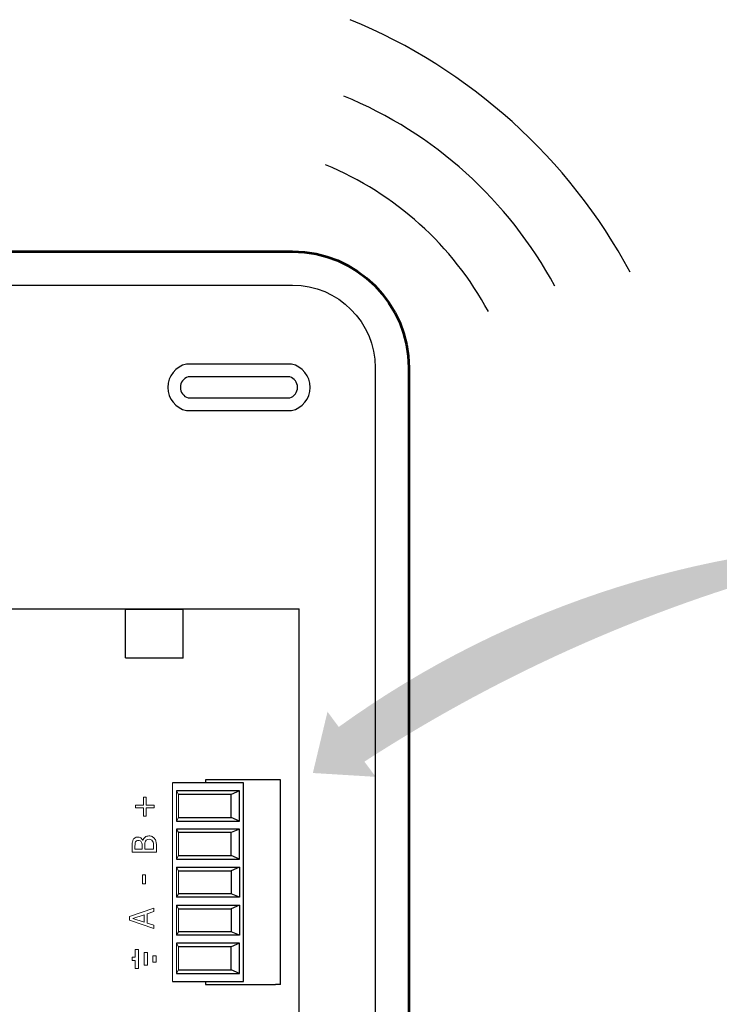
# Model space of a CAD drawing. Units: millimetres. Extents: x 2059 to 31250, y 1460 to 8768.
# Drawn here: x 27075 to 28133, y 4529 to 6018 of the extents above; entities that cross this region are included whole.
import ezdxf

# ---------------------------------------------------------------- set-up
doc = ezdxf.new("R2010")
doc.units = ezdxf.units.MM
doc.layers.add('AIRZONE HARDWARE', color=7, linetype='Continuous')
doc.layers.add('Leyenda', color=7, linetype='Continuous')
doc.layers.add('Contorno', color=4, linetype='Continuous', lineweight=53)

# ---------------------------------------------------------------- blocks, each defined once
blk = doc.blocks.new('Central Flexa')
for p, q in [((310.6288948135489, 254.3267553771257), (387.008418458593, 254.3166999345904)), ((327.7315423156433, 254.3245934317101), (337.9541611670529, 254.3245934317101)), ((382.6950921613079, 168.2854656625532), (382.6950921613079, 215.1324911889342))]:
    blk.add_line(p, q)
at = {"linetype": 'Continuous'}
for p, q in [((387.008418458593, 80.54825726788295), (387.008418458593, 254.3327725487916)), ((387.008418458593, 224.6851349180088), (387.008418458593, 234.9077537694202)), ((374.1996521868077, 214.4449125363844), (357.9402117510708, 214.4449125363844)), ((365.5056258478016, 215.1324911889342), (365.5056258478016, 214.4449125363844)), ((381.5491277404144, 215.1324911889342), (365.5056258478016, 215.1324911889342)), ((374.1996521868077, 168.9730443151029), (374.1996521868077, 214.4449125363844)), ((382.6950921613079, 215.1324911889342), (381.5491277404144, 215.1324911889342)), ((373.2828806500856, 212.6228291071629), (358.8569832877874, 212.6228291071629)), ((373.2828806500856, 212.6228291071629), (371.3683450531844, 211.8091943683203)), ((373.2828806500856, 205.7241232933511), (373.2828806500856, 212.6228291071629)), ((371.3683450531844, 211.8091943683203), (359.3235604141937, 211.8091943683203)), ((371.3683450531844, 206.5377580321838), (371.3683450531844, 211.8091943683203)), ((358.8569832877874, 205.7241232933511), (373.2828806500856, 205.7241232933511)), ((359.3235604141937, 206.5377580321838), (371.3683450531844, 206.5377580321838)), ((373.2828806500856, 205.7241232933511), (371.3683450531844, 206.5377580321838)), ((373.2828806500856, 203.8905802199042), (358.8569832877874, 203.8905802199042)), ((371.3683450531844, 203.0769454810716), (359.3235604141937, 203.0769454810716)), ((373.2828806500856, 203.8905802199042), (371.3683450531844, 203.0769454810716)), ((371.3683450531844, 197.8055091449351), (371.3683450531844, 203.0769454810716)), ((373.2828806500856, 196.9918744060924), (373.2828806500856, 203.8905802199042)), ((358.8569832877874, 196.9918744060924), (373.2828806500856, 196.9918744060924)), ((359.3235604141937, 197.8055091449351), (371.3683450531844, 197.8055091449351)), ((373.2828806500856, 196.9918744060924), (371.3683450531844, 197.8055091449351)), ((358.8569832877874, 195.1583313326537), (373.2828806500856, 195.1583313326537)), ((359.3235604141937, 194.3446965938128), (371.3683450531844, 194.3446965938128)), ((373.2828806500856, 195.1583313326537), (371.3683450531844, 194.3446965938128)), ((371.3683450531844, 194.3446965938128), (371.3683450531844, 189.0732602576763)), ((373.2828806500856, 195.1583313326537), (373.2828806500856, 188.2596255188437)), ((373.2828806500856, 188.2596255188437), (358.8569832877874, 188.2596255188437)), ((371.3683450531844, 189.0732602576763), (359.3235604141937, 189.0732602576763)), ((373.2828806500856, 188.2596255188437), (371.3683450531844, 189.0732602576763)), ((358.8569832877874, 186.426082445395), (373.2828806500856, 186.426082445395)), ((359.3235604141937, 185.6124477065623), (371.3683450531844, 185.6124477065623)), ((373.2828806500856, 186.426082445395), (371.3683450531844, 185.6124477065623)), ((371.3683450531844, 185.6124477065623), (371.3683450531844, 180.3410113704258)), ((373.2828806500856, 186.426082445395), (373.2828806500856, 179.527376631585)), ((373.2828806500856, 179.527376631585), (358.8569832877874, 179.527376631585)), ((371.3683450531844, 180.3410113704258), (359.3235604141937, 180.3410113704258)), ((373.2828806500856, 179.527376631585), (371.3683450531844, 180.3410113704258)), ((373.2828806500856, 177.6938335581444), (358.8569832877874, 177.6938335581444)), ((371.3683450531844, 176.8801988193036), (359.3235604141937, 176.8801988193036)), ((373.2828806500856, 177.6938335581444), (371.3683450531844, 176.8801988193036)), ((371.3683450531844, 171.6087624831671), (371.3683450531844, 176.8801988193036)), ((373.2828806500856, 170.7951277443344), (373.2828806500856, 177.6938335581444)), ((359.3235604141937, 171.6087624831671), (371.3683450531844, 171.6087624831671)), ((373.2828806500856, 170.7951277443344), (371.3683450531844, 171.6087624831671)), ((358.8569832877874, 170.7951277443344), (373.2828806500856, 170.7951277443344)), ((357.9402117510708, 168.9730443151029), (374.1996521868077, 168.9730443151029)), ((365.5056258478016, 168.9730443151029), (365.5056258478016, 168.2854656625532)), ((365.5056258478016, 168.2854656625532), (381.5491277404144, 168.2854656625532)), ((382.6950921613079, 168.2854656625532), (381.5491277404144, 168.2854656625532))]:
    blk.add_line(p, q, dxfattribs=at)
at = {"lineweight": 9, "ltscale": 25.4}
for p, q in [((357.9402117510708, 214.4449125363844), (357.9402117510708, 168.9730443151029)), ((358.8569832877874, 212.6228291071629), (359.3235604141937, 211.8091943683203)), ((358.8569832877874, 212.6228291071629), (358.8569832877874, 205.7241232933511)), ((351.3006241692074, 209.3321764099474), (351.3006241692074, 211.205835836493)), ((351.3006241692074, 211.205835836493), (351.8986005819188, 211.205835836493)), ((351.8986005819188, 211.205835836493), (351.8986005819188, 209.3321764099474)), ((359.3235604141937, 211.8091943683203), (359.3235604141937, 206.5377580321838)), ((349.4233406431986, 208.7160794998745), (349.4233406431986, 209.3321764099474)), ((349.4233406431986, 209.3321764099474), (351.3006241692074, 209.3321764099474)), ((351.3006241692074, 208.7160794998745), (349.4233406431986, 208.7160794998745)), ((351.3006241692074, 206.8387959738557), (351.3006241692074, 208.7160794998745)), ((351.8986005819188, 209.3321764099474), (353.7722600084808, 209.3321764099474)), ((353.7722600084808, 208.7160794998745), (351.8986005819188, 208.7160794998745)), ((351.8986005819188, 208.7160794998745), (351.8986005819188, 206.8387959738557)), ((353.7722600084808, 209.3321764099474), (353.7722600084808, 208.7160794998745)), ((351.8986005819188, 206.8387959738557), (351.3006241692074, 206.8387959738557)), ((358.8569832877874, 205.7241232933511), (359.3235604141937, 206.5377580321838)), ((358.8569832877874, 203.8905802199042), (359.3235604141937, 203.0769454810716)), ((358.8569832877874, 203.8905802199042), (358.8569832877874, 196.9918744060924)), ((359.3235604141937, 203.0769454810716), (359.3235604141937, 197.8055091449351)), ((351.1428418819851, 201.2606047738227), (351.1718346777425, 201.2606047738227)), ((349.3452885443176, 199.2854705620994), (350.9580128089383, 199.2854705620994)), ((351.5741097190294, 199.2854705620994), (353.6144777212403, 199.2854705620994)), ((354.2486951286746, 198.5497783694773), (348.7110711368841, 198.5497783694773)), ((358.8569832877874, 196.9918744060924), (359.3235604141937, 197.8055091449351)), ((358.8569832877874, 195.1583313326537), (359.3235604141937, 194.3446965938128)), ((358.8569832877874, 188.2596255188437), (358.8569832877874, 195.1583313326537)), ((359.3235604141937, 189.0732602576763), (359.3235604141937, 194.3446965938128)), ((351.0803860895458, 191.3233174727202), (351.0803860895458, 193.4144228675359)), ((351.0803860895458, 193.4144228675359), (351.7399721932907, 193.4144228675359)), ((351.7399721932907, 193.4144228675359), (351.7399721932907, 191.3233174727202)), ((351.7399721932907, 191.3233174727202), (351.0803860895458, 191.3233174727202)), ((358.8569832877874, 188.2596255188437), (359.3235604141937, 189.0732602576763)), ((348.1041304907812, 183.8696938979256), (353.6417544825717, 185.7361051255311)), ((353.6417544825717, 185.7361051255311), (353.6417544825717, 184.9605478387211)), ((358.8569832877874, 186.426082445395), (359.3235604141937, 185.6124477065623)), ((358.8569832877874, 179.527376631585), (358.8569832877874, 186.426082445395)), ((359.3235604141937, 180.3410113704258), (359.3235604141937, 185.6124477065623)), ((348.1041304907812, 182.9636690301613), (348.1041304907812, 183.8696938979256)), ((353.6417544825717, 181.0972578025649), (348.1041304907812, 182.9636690301613)), ((351.4672947999325, 184.2574725413397), (348.8579431807639, 183.3985609666943)), ((348.8579431807639, 183.3985609666943), (351.4672947999325, 182.5468975909898)), ((351.4672947999325, 182.5468975909898), (351.4672947999325, 184.2574725413397)), ((353.6417544825717, 184.9605478387211), (352.1015122073668, 184.460422111707)), ((352.1015122073668, 184.460422111707), (352.1015122073668, 182.3439480206152)), ((352.1015122073668, 182.3439480206152), (353.6417544825717, 181.8438222936002)), ((353.6417544825717, 181.8438222936002), (353.6417544825717, 181.0972578025649)), ((358.8569832877874, 179.527376631585), (359.3235604141937, 180.3410113704258)), ((350.164040171263, 176.306879260871), (349.4194948201639, 176.306879260871)), ((349.4194948201639, 176.306879260871), (349.4194948201639, 174.4974439134812)), ((350.164040171263, 171.9434632150123), (350.164040171263, 176.306879260871)), ((358.8569832877874, 177.6938335581444), (358.8569832877874, 170.7951277443344)), ((358.8569832877874, 177.6938335581444), (359.3235604141937, 176.8801988193036)), ((359.3235604141937, 176.8801988193036), (359.3235604141937, 171.6087624831671)), ((349.4194948201639, 174.4974439134812), (348.6749494691003, 174.4974439134812)), ((348.6749494691003, 174.4974439134812), (348.6749494691003, 173.7528985624003)), ((348.6749494691003, 173.7528985624003), (349.4194948201639, 173.7528985624003)), ((349.4194948201639, 173.7528985624003), (349.4194948201639, 171.9434632150123)), ((351.4483809018593, 172.6692818946622), (351.4483809018593, 175.5810605812212)), ((351.4483809018593, 175.5810605812212), (352.1929262529402, 175.5810605812212)), ((352.1929262529402, 175.5810605812212), (352.1929262529402, 172.6692818946622)), ((353.4586533497604, 173.3951005743293), (353.4586533497604, 174.8552419015705)), ((353.4586533497604, 174.8552419015705), (354.2218123346183, 174.8552419015705)), ((354.2218123346183, 174.8552419015705), (354.2218123346183, 173.3951005743293)), ((349.4194948201639, 171.9434632150123), (350.164040171263, 171.9434632150123)), ((352.1929262529402, 172.6692818946622), (351.4483809018593, 172.6692818946622)), ((354.2218123346183, 173.3951005743293), (353.4586533497604, 173.3951005743293)), ((358.8569832877874, 170.7951277443344), (359.3235604141937, 171.6087624831671))]:
    blk.add_line(p, q, dxfattribs=at)
at = {"color": 0}
blk.add_lwpolyline([(225.5522408941888, 328.5272316093287), (385.4700495267161, 328.5272316093287, -0.414213562373095), (404.4051469996766, 309.5921341363673), (404.4051469996766, 167.9368529456797), (404.4051469996766, 26.28157175498109, -0.4142135623730906), (385.4700495267161, 7.346474282011513), (26.64526863710671, 7.346474282011513, -0.4142135623730976), (7.710171164146232, 26.2815717549729), (7.710171164146232, 167.9368529456797), (7.710171164146232, 309.5921341363673, -0.4142135623730924), (26.64526863710671, 328.5272316093287), (191.6706774801205, 328.5272316093287)], format="xyb", dxfattribs=at)
for points in [[(385.1940940238155, 299.7769169090689, 0.8094166703159662), (385.1940940238155, 310.4292065088066), (361.1680711369909, 310.4292065088066, 0.8094166703166333), (361.1680711369909, 299.7769169090689)], [(384.8307591215607, 302.6741175059433, 0.7316778593424078), (384.8307591215607, 307.5320059119231), (361.5314060392511, 307.5320059119231, 0.7316778593432937), (361.5314060392511, 302.6741175059433)]]:
    blk.add_lwpolyline(points, format="xyb", close=True, dxfattribs=at)
at = {"const_width": 0.299487790809972}
for points in [[(347.153761232521, 254.226820236644), (360.3312519205128, 254.226820236644)], [(347.153761232521, 243.0459198920571), (347.153761232521, 254.226820236644)], [(360.3312519205128, 243.0459198920571), (360.3312519205128, 254.226820236644)], [(347.153761232521, 243.0459198920571), (360.3312519205128, 243.0459198920571)]]:
    blk.add_lwpolyline(points, dxfattribs=at)
at = {"const_width": 0.149743895404986}
blk.add_lwpolyline([(360.2563812406433, 243.0459198920571, 1), (360.4061226003805, 243.0459198920571, 1)], format="xyb", close=True, dxfattribs=at)
blk.add_lwpolyline([(360.2563812406433, 243.0459198920571, 1), (360.4061226003805, 243.0459198920571, 1)], format="xyb", close=True, dxfattribs=at)
at = {"lineweight": 9, "ltscale": 25.4}
for points, knots in [([(348.7110711368841, 198.5497783694773), (348.7110711368841, 199.0378237649093), (348.7110711368841, 199.5258691603412), (348.7110711368841, 200.0139145557723), (348.7110711368841, 200.4089413981264), (348.7255675347806, 200.7024934552755), (348.7509362310875, 200.9018189261842), (348.77590879938, 201.0980319629425), (348.8379146183652, 201.2859734701151), (348.9357653041025, 201.4671784436723), (349.0421313328607, 201.6641525710202), (349.1822040681145, 201.8078437939575), (349.3561608427317, 201.9020703802053), (349.5257978853651, 201.993957111632), (349.7294430882575, 202.0397861601068), (350.2223206163171, 202.0397861601068), (350.4542629824664, 201.9709282701515), (350.8674103221656, 201.6954967103557), (351.0268706988845, 201.5034194383852), (351.1428418819851, 201.2606047738227)], [0, 0, 0, 0, 0.257287720968555, 0.257287720968555, 0.257287720968555, 0.4135645921377848, 0.4135645921377848, 0.4135645921377848, 0.5186902016793543, 0.5186902016793543, 0.5186902016793543, 0.6265321051273718, 0.6265321051273718, 0.6265321051273718, 0.7414453035497194, 0.7414453035497194, 0.8707226517748595, 0.8707226517748595, 1, 1, 1, 1]), ([(350.0701084385428, 201.26785297277), (349.9360167581144, 201.26785297277), (349.8200455750302, 201.2461083759363), (349.7221948893111, 201.2026191822897), (349.6229991769878, 201.1585321990324), (349.5482381147103, 201.0866479992146), (349.4902525231601, 200.9851732140269), (349.4242381574104, 200.8696480739654), (349.3851536385073, 200.7351103505152), (349.3561608427317, 200.445182392833), (349.3489126437835, 200.2458569219234), (349.3452885443176, 199.9885458594799), (349.3419883760153, 199.7542339082629), (349.3452885443176, 199.5198289945611), (349.3452885443176, 199.2854705620994)], [0, 0, 0, 0, 0.1484872106395647, 0.1484872106395647, 0.1484872106395647, 0.2832516044287176, 0.2832516044287176, 0.2832516044287176, 0.4952313942531479, 0.4952313942531479, 0.7072111840775784, 0.7072111840775784, 0.7072111840775784, 1, 1, 1, 1]), ([(350.9580128089383, 199.2854705620994), (350.9580128089383, 199.5621101550469), (350.9580128089383, 199.8387497480126), (350.9580128089383, 200.1153893409692), (350.9580128089383, 200.3473317071184), (350.9507646100064, 200.5140402827874), (350.9253959136986, 200.6227632669152), (350.9002143416155, 200.7306842901598), (350.8529139242864, 200.8438333346512), (350.7768078353884, 200.9598045177254), (350.7045460131239, 201.069917770742), (350.6137233592035, 201.1518817896958), (350.3817809930524, 201.2461083759363), (350.2404411136959, 201.26785297277), (350.0701084385428, 201.26785297277)], [0, 0, 0, 0, 0.3295003477023983, 0.3295003477023983, 0.3295003477023983, 0.5317185627246854, 0.5317185627246854, 0.5317185627246854, 0.6787193241982226, 0.6787193241982226, 0.6787193241982226, 0.8393596620991117, 0.8393596620991117, 1, 1, 1, 1]), ([(351.1718346777425, 201.2606047738227), (351.2624371645015, 201.5940219251606), (351.4255216407191, 201.8477088881373), (351.6610881063525, 202.0289138616945), (351.8989314225646, 202.2118702587832), (352.1938307285845, 202.3007213220153), (352.5489924767644, 202.3007213220153)], [0, 0, 0, 0, 0.4951189529063194, 0.4951189529063194, 0.4951189529063194, 1, 1, 1, 1]), ([(352.5779852725063, 201.5324122341526), (352.3714116026658, 201.5324122341526), (352.1974548280486, 201.499795338912), (351.9292714671938, 201.383824155846), (351.8133002841087, 201.2606047738227), (351.7190736978682, 201.0830238997396), (351.658317913957, 200.9685226146703), (351.6212230121655, 200.8402092351762), (351.5849820174399, 200.5647776753813), (351.5777338185117, 200.3690763039367), (351.5741097190294, 200.1190134404424), (351.5700837874556, 199.841224161165), (351.5741097190294, 199.5633181882076), (351.5741097190294, 199.2854705620994)], [0, 0, 0, 0, 0.1811403095765201, 0.1811403095765201, 0.3622806191530402, 0.3622806191530402, 0.3622806191530402, 0.534941019741535, 0.534941019741535, 0.70760142033003, 0.70760142033003, 0.70760142033003, 1, 1, 1, 1]), ([(352.5489924767644, 202.3007213220153), (352.8244240365502, 202.3007213220153), (353.0672387011155, 202.2499839294214), (353.4876342397456, 202.0397861601068), (353.6615910143591, 201.9020703802053), (353.7993067942552, 201.7244895061312), (353.9605900600491, 201.5165189792051), (354.0783624535425, 201.2932216690551), (354.1472203434869, 201.0576552034481), (354.2170541956866, 200.8187499196283), (354.2486951286746, 200.5104161833133), (354.2486951286746, 200.1371339377874), (354.2486951286746, 199.6080154150141), (354.2486951286746, 199.0788968922507), (354.2486951286746, 198.5497783694773)], [0, 0, 0, 0, 0.1518548938467018, 0.1518548938467018, 0.3037097876934035, 0.3037097876934035, 0.3037097876934035, 0.4646666930215222, 0.4646666930215222, 0.4646666930215222, 0.6622993919285388, 0.6622993919285388, 0.6622993919285388, 1, 1, 1, 1]), ([(353.6144777212403, 199.2854705620994), (353.6144777212403, 199.4835879998391), (353.6144777212403, 199.6817054376043), (353.6144777212403, 199.879822875354), (353.6144777212403, 200.202367728285), (353.5999813233793, 200.4560546912544), (353.5419957318109, 200.8257128372898), (353.4767619413487, 200.9887973135001), (353.3825353550901, 201.1301371928603), (353.2888663226158, 201.270640741589), (353.1759616852323, 201.3693277579578), (353.052742303219, 201.4345615484308), (352.9323536367483, 201.4982967248179), (352.7736866439491, 201.5324122341526), (352.5779852725063, 201.5324122341526)], [0, 0, 0, 0, 0.2101083370074646, 0.2101083370074646, 0.2101083370074646, 0.4383783340618875, 0.4383783340618875, 0.6666483311163105, 0.6666483311163105, 0.6666483311163105, 0.8269765430928492, 0.8269765430928492, 0.8269765430928492, 1, 1, 1, 1])]:
    blk.add_open_spline(points, degree=3, knots=knots, dxfattribs=at)
at = {"layer": 'Contorno', "color": 0}
blk.add_lwpolyline([(216.8528980876963, 336.2374027734786), (385.4700495267107, 336.2374027734786, -0.4142135623730852), (412.1153181638283, 309.5921341363701), (412.1153181638283, 167.9368529456724), (412.1153181638283, 26.281571754982, -0.4142135623730852), (385.4700495267107, -0.3636968821365372), (26.64526863710671, -0.3636968821365372, -0.4142135623730852), (0, 26.2815717549729), (0, 167.9368529456724), (0, 309.5921341363701, -0.4142135623730852), (26.64526863710671, 336.2374027734786), (182.4369492992537, 336.2374027734786)], format="xyb", dxfattribs=at)

msp = doc.modelspace()

# ---------------------------------------------------------------- hatches: boundary and pattern name
at = {"layer": 'Leyenda', "linetype": 'Continuous', "lineweight": 5}
h = msp.add_hatch(color=7, dxfattribs=at)
h.dxf.hatch_style = 1
edge = h.paths.add_edge_path()
edge.add_line((27596.57693904908, 4895.767510916193), (27613.61905920625, 4872.762486677504))
edge.add_line((27613.61905920625, 4872.762486677504), (27518.53529603189, 4878.554658433998))
edge.add_line((27518.53529603189, 4878.554658433998), (27540.69563153484, 4971.201249323372))
edge.add_line((27540.69563153484, 4971.201249323372), (27557.73775169201, 4948.196225084695))
edge.add_arc((28423.23591579378, 3748.559759175061), 1479.261546314135, 88.87276046217028, 125.8092063103316, ccw=False)
edge.add_line((28452.33709124825, 5227.535027389797), (28284.23577171944, 5197.644816530821))
edge.add_arc((28867.36359954322, 2935.151818305393), 2336.431601952338, 104.452691263103, 122.9495696837099)

# ---------------------------------------------------------------- linework, layer by layer
at = {"layer": 'AIRZONE HARDWARE'}
for centre, radius in [((27252.21100518237, 5233.967649286136), 847.8639015965038), ((27322.08018650076, 5311.485006131424), 639.1474134085387), ((27350.02785902812, 5342.491948869518), 493.045871676963)]:
    msp.add_arc(centre, radius, 28.32579756848274, 67.61525358044925, dxfattribs=at)

# ---------------------------------------------------------------- block references
at = {"xscale": 6.6, "yscale": 6.6, "zscale": 6.6}
msp.add_blockref('Central Flexa', (24943.77940354959, 3448.168818688216), dxfattribs=at)

doc.saveas('drawing.dxf')
